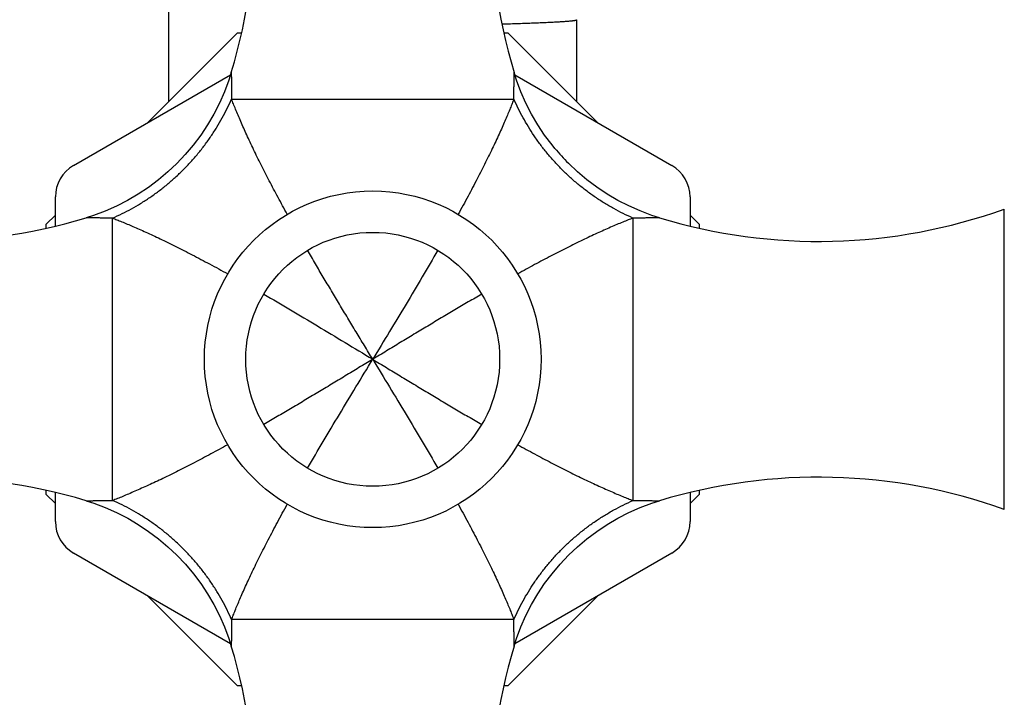
# Model space of a CAD drawing. Units: inches. Extents: x 0 to 11, y 0 to 8.5.
# Drawn here: x 4.1 to 8.2, y 2.9 to 5.7 of the extents above; entities that cross this region are included whole.
import ezdxf

# ---------------------------------------------------------------- set-up
doc = ezdxf.new("R2010")
doc.units = ezdxf.units.IN
doc.header["$LTSCALE"] = 0.605
doc.header["$MEASUREMENT"] = 0
doc.layers.get('0').update_dxf_attribs({"linetype": 'CONTINUOUS'})

msp = doc.modelspace()

# ---------------------------------------------------------------- linework, layer by layer
at = {"color": 7, "linetype": 'CONTINUOUS'}
for p, q in [((4.7658, 5.3443), (4.7658, 5.7456)), ((6.4533, 5.3443), (6.4533, 5.6831)), ((4.6782, 5.2566), (5.0503, 5.6288)), ((5.0503, 5.6288), (5.0672, 5.6288)), ((6.1519, 5.6288), (6.1687, 5.6288)), ((6.1687, 5.6288), (6.5409, 5.2566)), ((4.372, 5.0799), (5.0215, 5.4548)), ((6.1976, 5.4548), (6.847, 5.0799)), ((4.297, 4.8299), (4.297, 4.95)), ((6.922, 4.95), (6.922, 4.8299)), ((4.2595, 4.838), (4.297, 4.8755)), ((6.922, 4.8755), (6.9595, 4.838)), ((4.2595, 4.8212), (4.2595, 4.838)), ((6.9595, 4.838), (6.9595, 4.8212)), ((4.2595, 3.7196), (4.2595, 3.7365)), ((4.297, 3.6821), (4.2595, 3.7196)), ((4.297, 3.6077), (4.297, 3.7277)), ((6.922, 3.7277), (6.922, 3.6077)), ((6.9595, 3.7196), (6.922, 3.6821)), ((6.9595, 3.7365), (6.9595, 3.7196)), ((5.0215, 3.1028), (4.372, 3.4778)), ((6.847, 3.4778), (6.1976, 3.1028)), ((5.0503, 2.9288), (4.6782, 3.301)), ((6.5409, 3.301), (6.1687, 2.9288)), ((5.0672, 2.9288), (5.0503, 2.9288)), ((6.1687, 2.9288), (6.1519, 2.9288))]:
    msp.add_line(p, q, dxfattribs=at)
at = {"color": 9, "linetype": 'CONTINUOUS'}
for p, q in [((5.0256, 5.3549), (6.1935, 5.3549)), ((8.2215, 3.6576), (8.2215, 4.9)), ((4.5334, 3.6949), (4.5334, 4.8628)), ((6.6856, 4.8628), (6.6856, 3.6949)), ((6.1935, 3.2027), (5.0256, 3.2027))]:
    msp.add_line(p, q, dxfattribs=at)
at = {"color": 7, "linetype": 'CONTINUOUS'}
for points in [[(5.0246, 5.4644), (5.0143, 5.4326), (4.9963, 5.3847), (4.9755, 5.3378), (4.9522, 5.2923), (4.9264, 5.2482), (4.8981, 5.2057), (4.8674, 5.1647), (4.8344, 5.1257), (4.7993, 5.0885), (4.7621, 5.0534), (4.723, 5.0205), (4.6821, 4.9899), (4.6395, 4.9616), (4.5954, 4.9358), (4.5499, 4.9125), (4.503, 4.8918), (4.4551, 4.8738), (4.4239, 4.8638)], [(6.3628, 5.1511), (6.3512, 5.1653), (6.3206, 5.2063), (6.2923, 5.2489), (6.2665, 5.2929), (6.2432, 5.3385), (6.2225, 5.3854), (6.2046, 5.4333), (6.1945, 5.4644)], [(6.7952, 4.8638), (6.7633, 4.8741), (6.7154, 4.8921), (6.6685, 4.9128), (6.623, 4.9361), (6.579, 4.962), (6.5364, 4.9903), (6.4955, 5.021), (6.4564, 5.0539), (6.4189, 5.0894)], [(4.4239, 3.6939), (4.4558, 3.6836), (4.5037, 3.6656), (4.5505, 3.6448), (4.5961, 3.6215), (4.6401, 3.5957), (4.6827, 3.5674), (4.7236, 3.5367), (4.7626, 3.5037), (4.7998, 3.4686), (4.8349, 3.4314), (4.8678, 3.3923), (4.8985, 3.3514), (4.9268, 3.3088), (4.9526, 3.2647), (4.9759, 3.2191), (4.9965, 3.1723), (5.0145, 3.1244), (5.0246, 3.0932)], [(6.1945, 3.0932), (6.2046, 3.1244), (6.2225, 3.1723), (6.2432, 3.2191), (6.2665, 3.2647), (6.2923, 3.3088), (6.3206, 3.3514), (6.3512, 3.3923), (6.3841, 3.4314), (6.4192, 3.4686), (6.4564, 3.5037), (6.4954, 3.5367), (6.5364, 3.5674), (6.5789, 3.5957), (6.623, 3.6215), (6.6685, 3.6448), (6.7154, 3.6656), (6.7633, 3.6836), (6.7952, 3.6939)]]:
    msp.add_lwpolyline(points, dxfattribs=at)
for radius in [0.696, 0.525]:
    msp.add_circle((5.6095, 4.2788), radius, dxfattribs=at)
for centre, radius, start, end in [((2.8494, 6.1229), 2.2726, 343.1589, 19.7495), ((8.3696, 6.1229), 2.2726, 160.2505, 196.8411), ((7.0476, 5.7177), 0.8888, 219.6028, 224.9809), ((4.447, 4.95), 0.15, 120, 180), ((6.772, 4.95), 0.15, 0, 60), ((3.7655, 7.0389), 2.2726, 250.2505, 286.8411), ((7.4536, 7.0389), 2.2726, 253.1589, 289.7495), ((3.7655, 1.5187), 2.2726, 73.1589, 109.7495), ((7.4536, 1.5187), 2.2726, 70.2505, 106.8411), ((4.447, 3.6077), 0.15, 180, 240), ((6.772, 3.6077), 0.15, 300, 360), ((2.8494, 2.4348), 2.2726, 340.2505, 16.8411), ((8.3696, 2.4348), 2.2726, 163.1589, 199.7495)]:
    msp.add_arc(centre, radius, start, end, dxfattribs=at)
msp.add_open_spline([(6.1439, 5.6655), (6.1556, 5.6659), (6.1786, 5.6666), (6.2121, 5.6677), (6.2437, 5.6688), (6.2735, 5.6699), (6.3012, 5.671), (6.3267, 5.6721), (6.3501, 5.6732), (6.3712, 5.6743), (6.39, 5.6754), (6.4042, 5.6763), (6.4143, 5.6771), (6.421, 5.6776), (6.4271, 5.6782), (6.4325, 5.6787), (6.4373, 5.6793), (6.4415, 5.6798), (6.4446, 5.6803), (6.4467, 5.6807), (6.4481, 5.6809), (6.4493, 5.6812), (6.4503, 5.6815), (6.4512, 5.6817), (6.4519, 5.682), (6.4525, 5.6823), (6.4529, 5.6825), (6.4531, 5.6827), (6.4532, 5.6829), (6.4533, 5.683), (6.4533, 5.6831), (6.4533, 5.6831)], degree=3, knots=[0, 0, 0, 0, 0.113663, 0.221719, 0.323848, 0.419726, 0.509049, 0.591564, 0.667029, 0.735201, 0.795857, 0.848836, 0.872401, 0.893993, 0.913594, 0.931188, 0.946759, 0.960304, 0.97182, 0.976819, 0.981312, 0.985302, 0.98879, 0.991781, 0.994283, 0.996308, 0.997882, 0.998518, 0.999068, 0.999552, 1, 1, 1, 1], dxfattribs=at)
at = {"color": 9, "linetype": 'CONTINUOUS'}
for points, knots in [([(5.0246, 5.4644), (5.0246, 5.4644), (5.0246, 5.4644), (5.0246, 5.4644), (5.0246, 5.4643), (5.0246, 5.4642), (5.0246, 5.4641), (5.0246, 5.4638), (5.0246, 5.4634), (5.0246, 5.463), (5.0246, 5.4625), (5.0246, 5.4617), (5.0246, 5.4605), (5.0246, 5.4588), (5.0247, 5.4569), (5.0247, 5.4547), (5.0247, 5.4523), (5.0248, 5.4486), (5.0249, 5.4435), (5.0249, 5.4368), (5.025, 5.4294), (5.0251, 5.4214), (5.0252, 5.413), (5.0253, 5.4041), (5.0254, 5.3915), (5.0255, 5.3751), (5.0256, 5.3618), (5.0256, 5.3549)], [0, 0, 0, 0, 0.000088, 0.000353, 0.000795, 0.001414, 0.00318, 0.005654, 0.008834, 0.012721, 0.017308, 0.022584, 0.03514, 0.050276, 0.067879, 0.087836, 0.110034, 0.134357, 0.188903, 0.250505, 0.318196, 0.391088, 0.468548, 0.549994, 0.634846, 0.812927, 1, 1, 1, 1]), ([(6.1935, 5.3549), (6.1935, 5.3627), (6.1936, 5.3775), (6.1937, 5.3985), (6.1939, 5.4146), (6.194, 5.4262), (6.1941, 5.4338), (6.1942, 5.4407), (6.1942, 5.4467), (6.1943, 5.4519), (6.1944, 5.4557), (6.1944, 5.4583), (6.1944, 5.4599), (6.1944, 5.4612), (6.1945, 5.4623), (6.1945, 5.4631), (6.1945, 5.4636), (6.1945, 5.4639), (6.1945, 5.4641), (6.1945, 5.4643), (6.1945, 5.4644), (6.1945, 5.4644), (6.1945, 5.4644)], [0, 0, 0, 0, 0.211908, 0.405214, 0.576611, 0.653061, 0.722794, 0.785418, 0.840624, 0.888125, 0.927634, 0.944301, 0.958863, 0.971283, 0.981525, 0.989554, 0.992727, 0.995333, 0.997368, 0.998827, 0.999706, 1, 1, 1, 1]), ([(4.5334, 4.8628), (4.5601, 4.8744), (4.5994, 4.8938), (4.6501, 4.9232), (4.6875, 4.9474), (4.724, 4.9735), (4.7593, 5.0014), (4.7934, 5.031), (4.8262, 5.0622), (4.8574, 5.0949), (4.887, 5.129), (4.9149, 5.1644), (4.9409, 5.2009), (4.9651, 5.2383), (4.9946, 5.289), (5.014, 5.3283), (5.0256, 5.3549)], [0, 0, 0, 0, 0.122329, 0.184386, 0.246917, 0.309843, 0.373066, 0.436485, 0.5, 0.563515, 0.626934, 0.690157, 0.753083, 0.815614, 0.877671, 1, 1, 1, 1]), ([(5.2561, 4.8784), (5.2434, 4.9017), (5.2245, 4.9365), (5.1998, 4.9826), (5.1819, 5.0165), (5.1647, 5.0498), (5.1481, 5.0826), (5.1321, 5.1147), (5.1169, 5.1461), (5.1024, 5.1767), (5.0845, 5.2154), (5.0679, 5.2525), (5.0527, 5.2879), (5.0426, 5.312), (5.0336, 5.3341), (5.0281, 5.3482), (5.0256, 5.3549)], [0, 0, 0, 0, 0.150495, 0.224057, 0.29635, 0.367268, 0.436686, 0.50444, 0.570365, 0.634293, 0.696024, 0.811589, 0.864726, 0.91422, 0.959504, 1, 1, 1, 1]), ([(6.1935, 5.3549), (6.1912, 5.349), (6.1862, 5.3363), (6.1748, 5.3082), (6.1619, 5.2774), (6.1474, 5.2442), (6.1305, 5.2065), (6.1122, 5.167), (6.0923, 5.1259), (6.0704, 5.0815), (6.041, 5.0237), (6.0032, 4.952), (5.9767, 4.9033), (5.9629, 4.8784)], [0, 0, 0, 0, 0.036124, 0.077018, 0.171878, 0.22524, 0.282189, 0.405811, 0.471986, 0.540807, 0.685726, 0.839236, 1, 1, 1, 1]), ([(6.6856, 4.8628), (6.6586, 4.8746), (6.6186, 4.8943), (6.5672, 4.9243), (6.5295, 4.9488), (6.4928, 4.9752), (6.4573, 5.0034), (6.4231, 5.0332), (6.3905, 5.0646), (6.3594, 5.0974), (6.3301, 5.1315), (6.3025, 5.1667), (6.2683, 5.2148), (6.2304, 5.2768), (6.2049, 5.3287), (6.1935, 5.3549)], [0, 0, 0, 0, 0.124405, 0.187301, 0.250527, 0.313996, 0.37761, 0.441264, 0.504856, 0.568286, 0.631463, 0.694292, 0.756674, 0.879709, 1, 1, 1, 1]), ([(4.5334, 4.8628), (4.5257, 4.8628), (4.5109, 4.8629), (4.4898, 4.863), (4.4737, 4.8632), (4.4622, 4.8633), (4.4545, 4.8634), (4.4477, 4.8635), (4.4416, 4.8635), (4.4365, 4.8636), (4.4327, 4.8637), (4.4301, 4.8637), (4.4285, 4.8637), (4.4271, 4.8637), (4.426, 4.8638), (4.4252, 4.8638), (4.4247, 4.8638), (4.4244, 4.8638), (4.4242, 4.8638), (4.4241, 4.8638), (4.424, 4.8638), (4.4239, 4.8638), (4.4239, 4.8638)], [0, 0, 0, 0, 0.211908, 0.405214, 0.576611, 0.653061, 0.722794, 0.785418, 0.840624, 0.888125, 0.927634, 0.944301, 0.958863, 0.971283, 0.981525, 0.989554, 0.992727, 0.995333, 0.997368, 0.998827, 0.999706, 1, 1, 1, 1]), ([(4.5334, 4.8628), (4.5394, 4.8605), (4.552, 4.8555), (4.5802, 4.8441), (4.611, 4.8312), (4.6442, 4.8167), (4.6819, 4.7998), (4.7214, 4.7814), (4.7625, 4.7616), (4.8068, 4.7397), (4.8646, 4.7103), (4.9363, 4.6725), (4.9851, 4.646), (5.0099, 4.6322)], [0, 0, 0, 0, 0.036124, 0.077018, 0.171878, 0.22524, 0.282189, 0.405811, 0.471986, 0.540807, 0.685726, 0.839236, 1, 1, 1, 1]), ([(6.6856, 4.8628), (6.6789, 4.8602), (6.6648, 4.8547), (6.6427, 4.8457), (6.6186, 4.8356), (6.5832, 4.8204), (6.5461, 4.8038), (6.5074, 4.7859), (6.4768, 4.7715), (6.4454, 4.7562), (6.4133, 4.7403), (6.3806, 4.7237), (6.3472, 4.7064), (6.3133, 4.6886), (6.2672, 4.6639), (6.2324, 4.645), (6.2091, 4.6322)], [0, 0, 0, 0, 0.040508, 0.085784, 0.135265, 0.188396, 0.30397, 0.365709, 0.42964, 0.495565, 0.563317, 0.632731, 0.703647, 0.77594, 0.849502, 1, 1, 1, 1]), ([(6.7951, 4.8638), (6.7951, 4.8638), (6.7951, 4.8638), (6.7951, 4.8638), (6.795, 4.8638), (6.7949, 4.8638), (6.7948, 4.8638), (6.7945, 4.8638), (6.7941, 4.8638), (6.7937, 4.8638), (6.7932, 4.8638), (6.7924, 4.8637), (6.7912, 4.8637), (6.7895, 4.8637), (6.7876, 4.8637), (6.7854, 4.8636), (6.783, 4.8636), (6.7793, 4.8636), (6.7742, 4.8635), (6.7675, 4.8634), (6.7601, 4.8633), (6.7522, 4.8632), (6.7437, 4.8632), (6.7348, 4.8631), (6.7222, 4.863), (6.7058, 4.8629), (6.6925, 4.8628), (6.6856, 4.8628)], [0, 0, 0, 0, 0.000088, 0.000353, 0.000795, 0.001414, 0.00318, 0.005654, 0.008834, 0.012721, 0.017308, 0.022584, 0.03514, 0.050276, 0.067879, 0.087836, 0.110034, 0.134357, 0.188903, 0.250505, 0.318196, 0.391088, 0.468548, 0.549994, 0.634846, 0.812927, 1, 1, 1, 1]), ([(5.6095, 4.2788), (5.5981, 4.2979), (5.5808, 4.3263), (5.5578, 4.3643), (5.5405, 4.3927), (5.5233, 4.4211), (5.5062, 4.4495), (5.4891, 4.4778), (5.4721, 4.5061), (5.4553, 4.5343), (5.4385, 4.5625), (5.4218, 4.5905), (5.4051, 4.6185), (5.3887, 4.6464), (5.367, 4.6833), (5.3509, 4.7111), (5.3403, 4.7295)], [0, 0, 0, 0, 0.12689, 0.190295, 0.253639, 0.316893, 0.380032, 0.443032, 0.50587, 0.568526, 0.630976, 0.693201, 0.755175, 0.81687, 0.878257, 1, 1, 1, 1]), ([(5.8787, 4.7295), (5.8575, 4.6927), (5.814, 4.6184), (5.7472, 4.5063), (5.6788, 4.3929), (5.6327, 4.317), (5.6095, 4.2788)], [0, 0, 0, 0, 0.243132, 0.492192, 0.745024, 1, 1, 1, 1]), ([(5.1588, 4.548), (5.1957, 4.5268), (5.27, 4.4833), (5.382, 4.4165), (5.4954, 4.3481), (5.5714, 4.302), (5.6095, 4.2788)], [0, 0, 0, 0, 0.243128, 0.492183, 0.745009, 1, 1, 1, 1]), ([(6.0603, 4.548), (6.0418, 4.5375), (6.014, 4.5214), (5.9771, 4.4997), (5.9492, 4.4832), (5.9212, 4.4666), (5.8932, 4.4499), (5.865, 4.4331), (5.8368, 4.4162), (5.8085, 4.3992), (5.7802, 4.3822), (5.7518, 4.365), (5.7234, 4.3478), (5.695, 4.3305), (5.6571, 4.3075), (5.6286, 4.2903), (5.6095, 4.2788)], [0, 0, 0, 0, 0.121742, 0.18313, 0.244825, 0.306799, 0.369023, 0.431474, 0.49413, 0.556968, 0.619968, 0.683107, 0.746361, 0.809705, 0.87311, 1, 1, 1, 1]), ([(5.6095, 4.2788), (5.5905, 4.2674), (5.562, 4.2501), (5.5241, 4.2271), (5.4956, 4.2098), (5.4673, 4.1926), (5.4389, 4.1755), (5.4106, 4.1584), (5.3823, 4.1414), (5.3541, 4.1245), (5.3259, 4.1078), (5.2978, 4.091), (5.2699, 4.0744), (5.242, 4.058), (5.205, 4.0363), (5.1773, 4.0202), (5.1588, 4.0096)], [0, 0, 0, 0, 0.12689, 0.190295, 0.253639, 0.316893, 0.380032, 0.443032, 0.50587, 0.568526, 0.630976, 0.693201, 0.755175, 0.81687, 0.878257, 1, 1, 1, 1]), ([(5.3403, 3.8281), (5.3616, 3.8649), (5.4051, 3.9393), (5.4718, 4.0513), (5.5403, 4.1647), (5.5864, 4.2407), (5.6095, 4.2788)], [0, 0, 0, 0, 0.243129, 0.492184, 0.745012, 1, 1, 1, 1]), ([(5.6095, 4.2788), (5.6327, 4.2407), (5.6788, 4.1647), (5.7472, 4.0513), (5.814, 3.9393), (5.8575, 3.8649), (5.8787, 3.8281)], [0, 0, 0, 0, 0.254984, 0.507814, 0.756871, 1, 1, 1, 1]), ([(5.6095, 4.2788), (5.6286, 4.2674), (5.6571, 4.2501), (5.695, 4.2271), (5.7234, 4.2098), (5.7518, 4.1926), (5.7802, 4.1755), (5.8085, 4.1584), (5.8368, 4.1414), (5.865, 4.1245), (5.8932, 4.1077), (5.9212, 4.091), (5.9492, 4.0744), (5.9771, 4.058), (6.014, 4.0363), (6.0418, 4.0202), (6.0603, 4.0096)], [0, 0, 0, 0, 0.12689, 0.190295, 0.253639, 0.316893, 0.380032, 0.443032, 0.50587, 0.568526, 0.630976, 0.693201, 0.755174, 0.816869, 0.878257, 1, 1, 1, 1]), ([(5.0099, 3.9254), (4.9866, 3.9127), (4.9519, 3.8938), (4.9057, 3.8691), (4.8718, 3.8512), (4.8385, 3.834), (4.8057, 3.8174), (4.7736, 3.8014), (4.7422, 3.7862), (4.7117, 3.7717), (4.673, 3.7538), (4.6358, 3.7372), (4.6004, 3.722), (4.5764, 3.7119), (4.5542, 3.7029), (4.5401, 3.6974), (4.5334, 3.6949)], [0, 0, 0, 0, 0.150496, 0.224059, 0.296352, 0.36727, 0.436686, 0.50444, 0.570363, 0.634291, 0.696023, 0.811589, 0.864724, 0.914215, 0.959498, 1, 1, 1, 1]), ([(6.2091, 3.9254), (6.2324, 3.9127), (6.2672, 3.8938), (6.3133, 3.8691), (6.3472, 3.8512), (6.3806, 3.834), (6.4133, 3.8174), (6.4454, 3.8014), (6.4768, 3.7862), (6.5074, 3.7717), (6.5461, 3.7538), (6.5832, 3.7372), (6.6186, 3.722), (6.6427, 3.7119), (6.6648, 3.7029), (6.6789, 3.6974), (6.6856, 3.6949)], [0, 0, 0, 0, 0.150498, 0.22406, 0.296352, 0.367268, 0.436683, 0.504435, 0.57036, 0.634292, 0.696031, 0.811604, 0.864736, 0.914216, 0.959492, 1, 1, 1, 1]), ([(4.4239, 3.6939), (4.4239, 3.6939), (4.4239, 3.6939), (4.424, 3.6939), (4.424, 3.6939), (4.4241, 3.6939), (4.4243, 3.6939), (4.4246, 3.6939), (4.4249, 3.6939), (4.4253, 3.6939), (4.4258, 3.6939), (4.4267, 3.6939), (4.4279, 3.6939), (4.4295, 3.6939), (4.4314, 3.694), (4.4336, 3.694), (4.436, 3.694), (4.4397, 3.6941), (4.4449, 3.6942), (4.4516, 3.6942), (4.459, 3.6943), (4.4669, 3.6944), (4.4754, 3.6945), (4.4843, 3.6946), (4.4968, 3.6947), (4.5133, 3.6948), (4.5266, 3.6949), (4.5334, 3.6949)], [0, 0, 0, 0, 0.000088, 0.000353, 0.000795, 0.001414, 0.00318, 0.005654, 0.008834, 0.012721, 0.017308, 0.022584, 0.03514, 0.050276, 0.067879, 0.087836, 0.110034, 0.134357, 0.188903, 0.250505, 0.318196, 0.391088, 0.468548, 0.549994, 0.634846, 0.812927, 1, 1, 1, 1]), ([(5.0256, 3.2027), (5.014, 3.2293), (4.9946, 3.2687), (4.9651, 3.3194), (4.9409, 3.3568), (4.9149, 3.3932), (4.887, 3.4286), (4.8574, 3.4627), (4.8262, 3.4955), (4.7934, 3.5267), (4.7593, 3.5563), (4.724, 3.5842), (4.6875, 3.6102), (4.6501, 3.6344), (4.5994, 3.6639), (4.5601, 3.6833), (4.5334, 3.6949)], [0, 0, 0, 0, 0.122329, 0.184386, 0.246917, 0.309843, 0.373066, 0.436485, 0.5, 0.563515, 0.626934, 0.690157, 0.753083, 0.815614, 0.877671, 1, 1, 1, 1]), ([(5.0256, 3.2027), (5.0279, 3.2087), (5.0329, 3.2213), (5.0442, 3.2495), (5.0571, 3.2803), (5.0716, 3.3135), (5.0885, 3.3512), (5.1069, 3.3907), (5.1268, 3.4318), (5.1486, 3.4761), (5.178, 3.5339), (5.2159, 3.6056), (5.2424, 3.6544), (5.2561, 3.6792)], [0, 0, 0, 0, 0.036124, 0.077018, 0.171879, 0.22524, 0.282189, 0.405812, 0.471986, 0.540808, 0.685726, 0.839236, 1, 1, 1, 1]), ([(5.9629, 3.6792), (5.9767, 3.6544), (6.0032, 3.6056), (6.041, 3.5339), (6.0704, 3.4761), (6.0923, 3.4318), (6.1122, 3.3907), (6.1305, 3.3512), (6.1474, 3.3135), (6.1619, 3.2803), (6.1748, 3.2495), (6.1862, 3.2213), (6.1912, 3.2087), (6.1935, 3.2027)], [0, 0, 0, 0, 0.160765, 0.314275, 0.459194, 0.528015, 0.594189, 0.71781, 0.774759, 0.82812, 0.922981, 0.963876, 1, 1, 1, 1]), ([(6.1935, 3.2027), (6.2049, 3.2289), (6.2304, 3.2808), (6.2683, 3.3429), (6.3025, 3.3909), (6.3301, 3.4261), (6.3594, 3.4602), (6.3905, 3.493), (6.4231, 3.5244), (6.4573, 3.5542), (6.4928, 3.5824), (6.5295, 3.6088), (6.5672, 3.6333), (6.6186, 3.6634), (6.6586, 3.6831), (6.6856, 3.6949)], [0, 0, 0, 0, 0.12029, 0.243326, 0.305707, 0.368536, 0.431713, 0.495144, 0.558736, 0.62239, 0.686003, 0.749472, 0.812699, 0.875595, 1, 1, 1, 1]), ([(6.6856, 3.6949), (6.6925, 3.6949), (6.7058, 3.6948), (6.7252, 3.6947), (6.7433, 3.6945), (6.7573, 3.6944), (6.7675, 3.6942), (6.7742, 3.6942), (6.7801, 3.6941), (6.7852, 3.694), (6.7888, 3.694), (6.7912, 3.6939), (6.7926, 3.6939), (6.7936, 3.6939), (6.7945, 3.6939), (6.7947, 3.6939), (6.7952, 3.6939), (6.7951, 3.6939)], [0, 0, 0, 0, 0.187075, 0.365157, 0.531455, 0.681806, 0.749499, 0.811104, 0.865651, 0.912172, 0.949729, 0.964863, 0.977418, 0.987281, 0.994348, 0.998588, 1, 1, 1, 1]), ([(5.0256, 3.2027), (5.0256, 3.195), (5.0255, 3.1802), (5.0253, 3.1591), (5.0252, 3.143), (5.0251, 3.1314), (5.025, 3.1238), (5.0249, 3.117), (5.0248, 3.1109), (5.0247, 3.1057), (5.0247, 3.102), (5.0247, 3.0994), (5.0246, 3.0978), (5.0246, 3.0964), (5.0246, 3.0953), (5.0246, 3.0945), (5.0246, 3.094), (5.0246, 3.0937), (5.0246, 3.0935), (5.0246, 3.0934), (5.0246, 3.0933), (5.0246, 3.0932), (5.0246, 3.0932)], [0, 0, 0, 0, 0.211908, 0.405214, 0.576611, 0.653061, 0.722794, 0.785418, 0.840624, 0.888125, 0.927634, 0.944301, 0.958863, 0.971283, 0.981525, 0.989554, 0.992727, 0.995333, 0.997368, 0.998827, 0.999706, 1, 1, 1, 1]), ([(6.1945, 3.0932), (6.1945, 3.0932), (6.1945, 3.0933), (6.1945, 3.0934), (6.1945, 3.0935), (6.1945, 3.0939), (6.1945, 3.0944), (6.1945, 3.0953), (6.1944, 3.0964), (6.1944, 3.0978), (6.1944, 3.0994), (6.1944, 3.102), (6.1943, 3.1057), (6.1942, 3.1109), (6.1942, 3.117), (6.1941, 3.1238), (6.194, 3.1314), (6.1939, 3.143), (6.1937, 3.1591), (6.1936, 3.1802), (6.1935, 3.195), (6.1935, 3.2027)], [0, 0, 0, 0, 0.000294, 0.001173, 0.002632, 0.004667, 0.010446, 0.018475, 0.028718, 0.041138, 0.055699, 0.072367, 0.111875, 0.159376, 0.214582, 0.277205, 0.346938, 0.423388, 0.594785, 0.788091, 1, 1, 1, 1])]:
    msp.add_open_spline(points, degree=3, knots=knots, dxfattribs=at)

doc.saveas('drawing.dxf')
